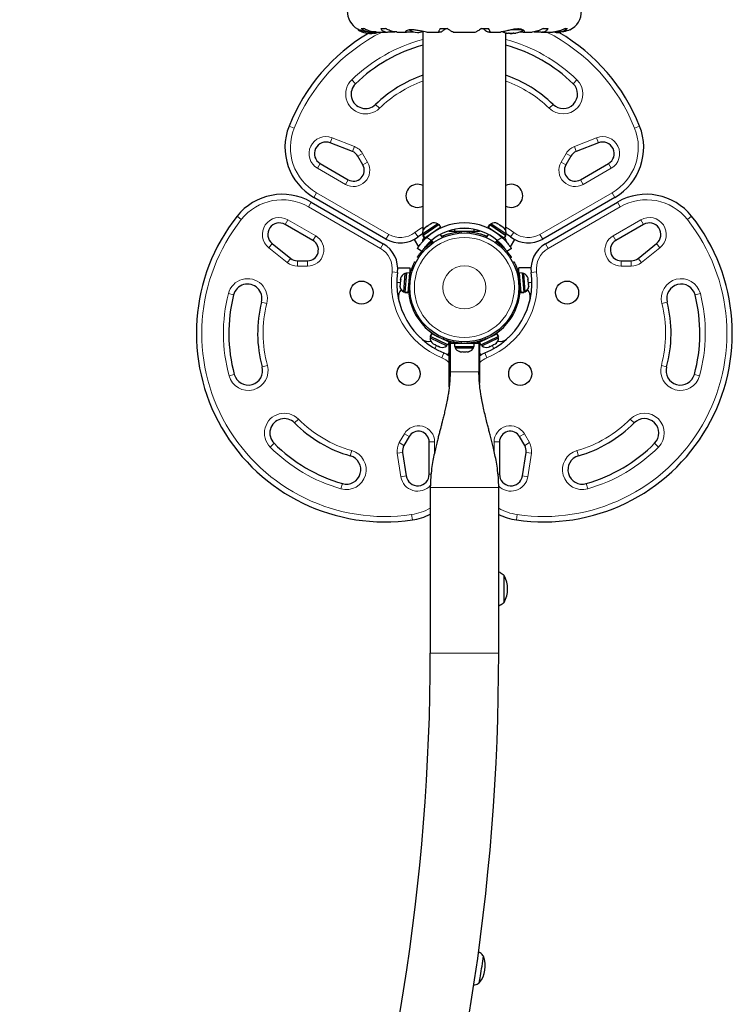
# Model space of a CAD drawing. Extents: x -81 to 598, y -61 to 609.
# Drawn here: x 471 to 496, y 172 to 206 of the extents above; entities that cross this region are included whole.
import ezdxf

# ---------------------------------------------------------------- set-up
doc = ezdxf.new("R2010")
doc.units = 0
doc.header["$LTSCALE"] = 0.125
doc.header["$MEASUREMENT"] = 0
doc.layers.add('CONTOUR', color=7, linetype='CONTINUOUS')

msp = doc.modelspace()

# ---------------------------------------------------------------- linework, layer by layer
at = {"layer": 'CONTOUR', "lineweight": 25}
for p, q in [((483.06737, 205.49674), (483.14876, 205.49674)), ((483.73893, 205.49674), (483.90295, 205.49674)), ((485.805, 205.49674), (486.0504, 205.49674)), ((487.23074, 205.49674), (487.47615, 205.49674)), ((489.3782, 205.49674), (489.54221, 205.49674)), ((490.13238, 205.49674), (490.21377, 205.49674)), ((482.95307, 205.4673), (482.95307, 205.45993)), ((483.29682, 205.33879), (483.29682, 205.32973)), ((483.3406, 205.3732), (483.41869, 205.3732)), ((483.35151, 205.33343), (483.35151, 205.32269)), ((483.42963, 205.32269), (483.35151, 205.32269)), ((483.42963, 205.32269), (483.42963, 205.33343)), ((483.45557, 205.37424), (483.55972, 205.37424)), ((483.48432, 205.32973), (483.48432, 205.33879)), ((483.58, 205.3732), (483.97067, 205.3732)), ((484.00026, 205.37424), (484.18058, 205.37424)), ((484.18058, 205.37424), (484.22465, 205.37985)), ((484.29575, 205.3732), (484.63603, 205.3732)), ((484.65027, 205.37424), (484.8191, 205.37424)), ((484.8191, 205.37424), (484.88386, 205.38056)), ((485.20307, 205.39136), (485.20307, 198.48186)), ((485.34061, 205.3732), (485.76331, 205.3732)), ((485.77113, 205.37424), (485.81672, 205.37424)), ((486.24998, 205.3732), (487.03114, 205.3732)), ((487.46442, 205.37424), (487.51001, 205.37424)), ((487.51778, 205.3732), (487.89368, 205.3732)), ((488.07807, 198.48186), (488.07807, 205.34393)), ((488.17182, 205.33879), (488.17182, 205.32973)), ((488.22651, 205.33343), (488.22651, 205.32269)), ((488.30463, 205.32269), (488.22651, 205.32269)), ((488.30463, 205.32269), (488.30463, 205.33343)), ((488.35932, 205.32973), (488.35932, 205.33879)), ((488.55115, 205.37424), (488.66901, 205.37424)), ((488.68699, 205.3732), (488.98512, 205.3732)), ((489.05663, 205.38053), (489.10056, 205.37424)), ((489.10056, 205.37424), (489.28089, 205.37424)), ((489.3105, 205.3732), (489.70101, 205.3732)), ((489.73192, 205.37424), (489.82557, 205.37424)), ((489.86248, 205.3732), (489.94683, 205.3732)), ((482.75751, 201.23096), (481.98705, 201.53076)), ((491.2941, 201.53076), (490.52363, 201.23096)), ((483.12158, 200.76535), (482.94628, 201.06898)), ((490.33486, 201.06898), (490.15956, 200.76535)), ((481.64199, 200.81158), (482.60932, 200.25309)), ((490.67182, 200.25309), (491.63915, 200.81158)), ((481.3263, 199.47835), (483.8296, 198.03306)), ((483.92333, 198.19541), (481.42003, 199.64069)), ((491.86112, 199.64069), (489.35781, 198.19541)), ((489.45154, 198.03306), (491.95485, 199.47835)), ((481.39059, 198.14219), (480.42326, 198.70068)), ((485.71853, 198.72126), (485.1933, 198.35996)), ((485.76322, 198.69507), (485.21134, 198.31544)), ((485.46142, 198.71505), (485.38176, 198.66025)), ((485.49727, 198.7292), (485.46142, 198.71505)), ((485.49209, 198.73615), (485.47922, 198.72729)), ((485.47922, 198.72729), (485.49727, 198.7292)), ((485.74511, 198.68262), (485.71853, 198.72126)), ((485.82322, 198.60784), (485.76322, 198.69507)), ((487.51792, 198.69507), (487.45792, 198.60784)), ((487.46403, 198.60364), (487.52403, 198.69087)), ((487.52749, 198.68849), (487.46749, 198.60126)), ((487.52403, 198.69087), (487.51792, 198.69507)), ((487.52403, 198.69087), (487.52749, 198.68849)), ((488.07937, 198.30886), (487.52749, 198.68849)), ((487.56261, 198.72126), (487.53603, 198.68262)), ((488.08784, 198.35996), (487.56261, 198.72126)), ((487.77161, 198.73764), (487.79431, 198.73253)), ((487.80745, 198.72349), (487.77161, 198.73764)), ((487.80745, 198.72349), (487.79431, 198.73253)), ((487.8795, 198.67392), (487.80745, 198.72349)), ((487.88774, 198.65776), (487.8795, 198.67392)), ((487.8795, 198.67392), (487.91056, 198.65256)), ((492.85788, 198.70068), (491.89055, 198.14219)), ((485.19067, 198.38184), (485.03499, 198.27031)), ((485.1933, 198.35996), (485.21988, 198.32132)), ((485.20307, 198.34575), (485.20307, 198.31174)), ((485.27878, 198.58941), (485.25274, 198.561)), ((485.25274, 198.561), (485.26563, 198.58037)), ((485.27878, 198.58941), (485.26563, 198.58037)), ((485.82322, 198.60784), (485.27135, 198.22821)), ((485.35083, 198.63897), (485.27878, 198.58941)), ((485.35083, 198.63897), (485.38176, 198.66025)), ((485.36887, 198.64088), (485.35083, 198.63897)), ((485.38176, 198.66025), (485.36887, 198.64088)), ((485.70214, 198.51351), (485.69698, 198.521)), ((485.88336, 198.25006), (485.80896, 198.35822)), ((486.11557, 198.45588), (486.11557, 198.48784)), ((486.29985, 198.45588), (486.11557, 198.45588)), ((486.29985, 198.53496), (486.29985, 198.45588)), ((486.9813, 198.45588), (486.29985, 198.45588)), ((486.39057, 198.44009), (486.39057, 198.43968)), ((486.45307, 198.45588), (486.45307, 198.44525)), ((486.79346, 198.56175), (486.48769, 198.56175)), ((486.82807, 198.44624), (486.82807, 198.45588)), ((486.89057, 198.43968), (486.89057, 198.43969)), ((486.9813, 198.45588), (486.9813, 198.53496)), ((487.16557, 198.45588), (486.9813, 198.45588)), ((487.16557, 198.48784), (487.16557, 198.45588)), ((487.47219, 198.35822), (487.39778, 198.25006)), ((487.46403, 198.60364), (487.45792, 198.60784)), ((487.46403, 198.60364), (487.46749, 198.60126)), ((488.01936, 198.22163), (487.46749, 198.60126)), ((487.58416, 198.521), (487.57901, 198.51351)), ((487.91044, 198.65264), (487.88774, 198.65776)), ((487.9901, 198.59785), (487.91044, 198.65264)), ((488.01614, 198.56943), (487.9901, 198.59785)), ((488.0079, 198.5856), (488.01614, 198.56943)), ((488.02077, 198.57675), (488.0079, 198.5856)), ((488.06126, 198.32132), (488.08784, 198.35996)), ((488.07807, 198.31174), (488.07807, 198.34575)), ((488.24616, 198.27031), (488.09048, 198.38184)), ((479.97296, 198.04226), (480.61783, 197.52492)), ((484.90118, 198.18299), (485.05019, 197.9249)), ((485.20789, 198.31307), (485.20178, 198.30886)), ((485.20178, 198.30886), (485.26178, 198.22163)), ((485.20595, 198.31174), (485.20307, 198.31174)), ((485.20789, 198.31307), (485.21134, 198.31544)), ((485.26789, 198.22584), (485.20789, 198.31307)), ((485.21134, 198.31544), (485.27135, 198.22821)), ((485.26789, 198.22584), (485.26178, 198.22163)), ((485.26789, 198.22584), (485.27135, 198.22821)), ((485.30712, 197.95275), (485.52813, 198.10479)), ((485.38802, 198.30847), (485.39318, 198.30098)), ((485.38802, 198.00841), (485.39318, 198.00091)), ((485.5, 198.14569), (485.5551, 198.06559)), ((485.93182, 198.27046), (485.91401, 198.31449)), ((487.36713, 198.31449), (487.34932, 198.27046)), ((487.72604, 198.06559), (487.78115, 198.14569)), ((487.97517, 197.95197), (487.75301, 198.10479)), ((487.88797, 198.30098), (487.89312, 198.30847)), ((487.88797, 198.00091), (487.89312, 198.00841)), ((488.01936, 198.22163), (488.07937, 198.30886)), ((488.07807, 198.31174), (488.07519, 198.31174)), ((488.37996, 198.18299), (488.23096, 197.92492)), ((492.66331, 197.52492), (493.30819, 198.04226)), ((485.168, 197.76397), (485.01022, 197.86528)), ((485.32978, 197.94517), (485.26207, 197.90549)), ((485.26207, 197.90549), (485.32807, 197.9436)), ((485.32978, 197.94517), (485.32925, 197.94468)), ((488.01907, 197.90549), (487.95243, 197.94419)), ((487.95263, 197.944), (487.95243, 197.94419)), ((488.01907, 197.90549), (487.95307, 197.9436)), ((488.27092, 197.86528), (488.11315, 197.76397)), ((480.85249, 197.44243), (481.20309, 197.44243)), ((484.91881, 197.40689), (484.96102, 197.3851)), ((485.05019, 197.53955), (485.01022, 197.56522)), ((488.27092, 197.56522), (488.23095, 197.53955)), ((488.32012, 197.3851), (488.36233, 197.40689)), ((492.07805, 197.44243), (492.42865, 197.44243)), ((484.32928, 197.19243), (484.75005, 197.19243)), ((484.58195, 197.001), (484.53167, 196.36548)), ((484.63043, 197.0192), (484.5776, 196.35145)), ((484.6287, 196.9973), (484.58195, 197.001)), ((484.73598, 197.01085), (484.63043, 197.0192)), ((484.73598, 197.01085), (484.68315, 196.3431)), ((484.75005, 197.01864), (484.74986, 196.94158)), ((484.75005, 197.19243), (484.75005, 197.01864)), ((484.75005, 197.01864), (484.75005, 196.94243)), ((488.5311, 197.01864), (488.5311, 197.19243)), ((488.95186, 197.19243), (488.5311, 197.19243)), ((488.5316, 196.94016), (488.5311, 197.01864)), ((488.5311, 197.01864), (488.5311, 196.94243)), ((488.65071, 197.0192), (488.54516, 197.01085)), ((488.54516, 197.01085), (488.59799, 196.3431)), ((488.65071, 197.0192), (488.70354, 196.35145)), ((488.6992, 197.001), (488.65244, 196.9973)), ((488.74947, 196.36548), (488.6992, 197.001)), ((484.41106, 196.62378), (484.40594, 196.55904)), ((484.42008, 196.628), (484.41106, 196.62378)), ((484.41356, 196.65539), (484.41114, 196.62469)), ((484.42216, 196.76397), (484.41381, 196.6585)), ((484.41381, 196.6585), (484.42008, 196.628)), ((484.43353, 196.798), (484.42216, 196.76397)), ((484.42286, 196.77288), (484.42223, 196.76487)), ((484.42286, 196.77288), (484.42388, 196.78578)), ((484.42388, 196.78578), (484.42451, 196.79378)), ((484.4293, 196.78535), (484.42388, 196.78578)), ((484.42774, 196.83451), (484.42451, 196.79378)), ((484.42451, 196.79378), (484.43353, 196.798)), ((484.73296, 196.85739), (484.72389, 196.85811)), ((484.74991, 196.94184), (484.74986, 196.94158)), ((488.5316, 196.94016), (488.53145, 196.94087)), ((488.5316, 196.94016), (488.53372, 196.92972)), ((488.55725, 196.85811), (488.54818, 196.85739)), ((488.84762, 196.798), (488.85663, 196.79378)), ((488.85899, 196.76397), (488.84762, 196.798)), ((488.85184, 196.78535), (488.85726, 196.78578)), ((488.85663, 196.79378), (488.85341, 196.83451)), ((488.85726, 196.78578), (488.85663, 196.79378)), ((488.85828, 196.77288), (488.85726, 196.78578)), ((488.85828, 196.77288), (488.85892, 196.76487)), ((488.86733, 196.6585), (488.85899, 196.76397)), ((488.86107, 196.628), (488.86733, 196.6585)), ((488.87008, 196.62378), (488.86107, 196.628)), ((488.86758, 196.65539), (488.87001, 196.62469)), ((488.8752, 196.55904), (488.87008, 196.62378)), ((484.40594, 196.55904), (484.40555, 196.55414)), ((484.41182, 196.52364), (484.40555, 196.55414)), ((484.40594, 196.55904), (484.41182, 196.52364)), ((484.53167, 196.36548), (484.57842, 196.36178)), ((484.57727, 196.34727), (484.57669, 196.33988)), ((484.57669, 196.33988), (484.68223, 196.33153)), ((484.57727, 196.34727), (484.5776, 196.35145)), ((484.68282, 196.33892), (484.57727, 196.34727)), ((484.5776, 196.35145), (484.68315, 196.3431)), ((484.68282, 196.33892), (484.68223, 196.33153)), ((484.68282, 196.33892), (484.68315, 196.3431)), ((484.69432, 196.48427), (484.70338, 196.48356)), ((488.57776, 196.48356), (488.58682, 196.48427)), ((488.59799, 196.3431), (488.70354, 196.35145)), ((488.59832, 196.33892), (488.59799, 196.3431)), ((488.70387, 196.34727), (488.59832, 196.33892)), ((488.59832, 196.33892), (488.59891, 196.33153)), ((488.59891, 196.33153), (488.70445, 196.33988)), ((488.70272, 196.36178), (488.74947, 196.36548)), ((488.70387, 196.34727), (488.70354, 196.35145)), ((488.70387, 196.34727), (488.70445, 196.33988)), ((488.86932, 196.52364), (488.8752, 196.55904)), ((488.87559, 196.55414), (488.86932, 196.52364)), ((488.8752, 196.55904), (488.87559, 196.55414)), ((484.38855, 195.99298), (484.35768, 196.1495)), ((488.92346, 196.1495), (488.89259, 195.99298)), ((484.85167, 195.77423), (484.85166, 195.77423)), ((488.42982, 195.77403), (488.42947, 195.77423)), ((485.10132, 195.34102), (485.10167, 195.34122)), ((488.17947, 195.34122), (488.17948, 195.34122)), ((485.49958, 194.91584), (485.45404, 194.82026)), ((485.50628, 194.91265), (485.49958, 194.91584)), ((487.77487, 194.91265), (487.78156, 194.91584)), ((487.8271, 194.82026), (487.78156, 194.91584)), ((485.17966, 194.72578), (485.05955, 194.83077)), ((485.47388, 194.8108), (485.45371, 194.76846)), ((485.45371, 194.76846), (486.02922, 194.49425)), ((485.46074, 194.81707), (485.45404, 194.82026)), ((485.46074, 194.81707), (485.50628, 194.91265)), ((485.46074, 194.81707), (485.46452, 194.81526)), ((485.51006, 194.91084), (485.46452, 194.81526)), ((486.06923, 194.52714), (485.46452, 194.81526)), ((485.50628, 194.91265), (485.51006, 194.91084)), ((486.11477, 194.62272), (485.51006, 194.91084)), ((485.53075, 194.58559), (485.55847, 194.5628)), ((485.55403, 194.56492), (485.53075, 194.58559)), ((485.64182, 194.85814), (485.63791, 194.84993)), ((485.91401, 194.72227), (485.93182, 194.7663)), ((485.97644, 194.68863), (485.98036, 194.69684)), ((486.06033, 194.66981), (486.12854, 194.63101)), ((486.06033, 194.66981), (486.06102, 194.66959)), ((486.12854, 194.63101), (486.06255, 194.66911)), ((486.06923, 194.52714), (486.11477, 194.62272)), ((486.11557, 193.78088), (486.11557, 194.58088)), ((486.11557, 194.58088), (486.14664, 194.58088)), ((486.12854, 194.63101), (486.20399, 194.58745)), ((486.14664, 194.58745), (486.14664, 193.58745)), ((486.14664, 194.58745), (486.45307, 194.58745)), ((486.29985, 194.58088), (486.29985, 194.475)), ((486.29985, 194.58088), (486.9813, 194.58088)), ((486.82807, 194.58088), (486.82807, 194.59151)), ((486.82807, 194.58745), (487.14664, 194.58745)), ((486.9813, 194.475), (486.9813, 194.58088)), ((487.07716, 194.58745), (487.1526, 194.63101)), ((487.14664, 194.58745), (487.14664, 193.58745)), ((487.14664, 194.58088), (487.16557, 194.58088)), ((487.1526, 194.63101), (487.21943, 194.66937)), ((487.1526, 194.63101), (487.2186, 194.66911)), ((487.16557, 194.58088), (487.16557, 193.78088)), ((487.16637, 194.62272), (487.77108, 194.91084)), ((487.16637, 194.62272), (487.21191, 194.52714)), ((487.21191, 194.52714), (487.81662, 194.81526)), ((487.21917, 194.66929), (487.21943, 194.66937)), ((487.25193, 194.49425), (487.82744, 194.76846)), ((487.30079, 194.69684), (487.3047, 194.68863)), ((487.34932, 194.7663), (487.36713, 194.72227)), ((487.64323, 194.84993), (487.63932, 194.85814)), ((487.72267, 194.5628), (487.75039, 194.58559)), ((487.75039, 194.58559), (487.72711, 194.56492)), ((487.77487, 194.91265), (487.77108, 194.91084)), ((487.81662, 194.81526), (487.77108, 194.91084)), ((487.77487, 194.91265), (487.82041, 194.81707)), ((487.82744, 194.76846), (487.80726, 194.8108)), ((487.82041, 194.81707), (487.81662, 194.81526)), ((487.82041, 194.81707), (487.8271, 194.82026)), ((488.22159, 194.83077), (488.10148, 194.72578)), ((485.55847, 194.5628), (485.55403, 194.56492)), ((485.55847, 194.5628), (485.6171, 194.53487)), ((485.6171, 194.53487), (485.62526, 194.54057)), ((485.64572, 194.52123), (485.61792, 194.53448)), ((485.62526, 194.54057), (485.64853, 194.51989)), ((485.64853, 194.51989), (485.74405, 194.47438)), ((485.74405, 194.47438), (485.77921, 194.46721)), ((485.75212, 194.47054), (485.74487, 194.47399)), ((485.75212, 194.47054), (485.7638, 194.46497)), ((485.76614, 194.46988), (485.7638, 194.46497)), ((485.7638, 194.46497), (485.77105, 194.46152)), ((485.77921, 194.46721), (485.77105, 194.46152)), ((485.77105, 194.46152), (485.80793, 194.44394)), ((486.02922, 194.49425), (486.04939, 194.53659)), ((486.06867, 194.17972), (486.11557, 194.26096)), ((486.29985, 194.475), (486.9813, 194.475)), ((486.32182, 194.475), (486.32182, 194.4281)), ((486.32182, 194.4281), (486.95932, 194.4281)), ((486.46857, 194.29616), (486.50121, 194.2875)), ((486.50121, 194.2875), (486.46857, 194.29616)), ((486.50121, 194.2875), (486.55457, 194.2875)), ((486.55457, 194.29616), (486.58721, 194.2875)), ((486.55457, 194.2875), (486.55457, 194.29616)), ((486.58721, 194.2875), (486.69393, 194.2875)), ((486.69393, 194.2875), (486.72657, 194.29616)), ((486.72657, 194.29616), (486.72657, 194.2875)), ((486.72657, 194.2875), (486.77993, 194.2875)), ((486.81257, 194.29616), (486.77993, 194.2875)), ((486.77993, 194.2875), (486.81257, 194.29616)), ((486.95932, 194.4281), (486.95932, 194.475)), ((487.21247, 194.17972), (487.16557, 194.26096)), ((487.23175, 194.53659), (487.25193, 194.49425)), ((487.47321, 194.44394), (487.51009, 194.46152)), ((487.50194, 194.46721), (487.53709, 194.47438)), ((487.51009, 194.46152), (487.50194, 194.46721)), ((487.51734, 194.46497), (487.51009, 194.46152)), ((487.515, 194.46988), (487.51734, 194.46497)), ((487.52902, 194.47054), (487.51734, 194.46497)), ((487.52902, 194.47054), (487.53627, 194.47399)), ((487.53709, 194.47438), (487.63261, 194.51989)), ((487.63261, 194.51989), (487.65589, 194.54057)), ((487.63542, 194.52123), (487.66322, 194.53448)), ((487.65589, 194.54057), (487.66404, 194.53487)), ((487.66404, 194.53487), (487.72267, 194.5628)), ((487.72267, 194.5628), (487.72711, 194.56492)), ((486.11557, 193.06962), (486.11557, 193.78088)), ((487.16557, 193.78088), (487.16557, 193.19625)), ((484.72208, 191.34736), (484.54678, 191.04373)), ((485.42184, 190.04288), (485.42184, 191.15986)), ((487.8593, 191.15986), (487.8593, 190.04288)), ((488.73436, 191.04373), (488.55906, 191.34736)), ((484.50089, 190.79926), (484.62648, 189.98212)), ((488.65466, 189.98212), (488.78025, 190.79926)), ((485.45914, 189.58745), (485.45914, 183.83576)), ((487.83414, 183.83576), (487.83414, 189.58745))]:
    msp.add_line(p, q, dxfattribs=at)
at = {"layer": 'CONTOUR', "lineweight": 18}
for p, q in [((482.9934, 205.44674), (482.96032, 205.44674)), ((488.67068, 205.44674), (488.25773, 205.44674)), ((488.63706, 205.45993), (488.32218, 205.45993)), ((482.73461, 203.71478), (482.86531, 203.58034)), ((490.54653, 203.71478), (490.41584, 203.58034)), ((483.56235, 202.86331), (483.69305, 202.72887)), ((489.5881, 202.72887), (489.71879, 202.86331)), ((480.73547, 202.04165), (480.56121, 202.11085)), ((492.54567, 202.04165), (492.71993, 202.11085)), ((481.98705, 201.53076), (482.05504, 201.7055)), ((482.05504, 201.7055), (482.8255, 201.40569)), ((482.8255, 201.40569), (482.75751, 201.23096)), ((490.45564, 201.40569), (491.2261, 201.7055)), ((490.52363, 201.23096), (490.45564, 201.40569)), ((491.2261, 201.7055), (491.2941, 201.53076)), ((483.10866, 201.16273), (482.94628, 201.06898)), ((483.10866, 201.16273), (483.28396, 200.8591)), ((489.99718, 200.8591), (490.17248, 201.16273)), ((490.33486, 201.06898), (490.17248, 201.16273)), ((481.64199, 200.81158), (481.54824, 200.6492)), ((483.28396, 200.8591), (483.12158, 200.76535)), ((490.15956, 200.76535), (489.99718, 200.8591)), ((491.7329, 200.6492), (491.63915, 200.81158)), ((482.51557, 200.09071), (481.54824, 200.6492)), ((491.7329, 200.6492), (490.76557, 200.09071)), ((482.60932, 200.25309), (482.51557, 200.09071)), ((490.76557, 200.09071), (490.67182, 200.25309)), ((481.42003, 199.64069), (481.51378, 199.80307)), ((481.51378, 199.80307), (484.01708, 198.35779)), ((489.26406, 198.35779), (491.76737, 199.80307)), ((491.76737, 199.80307), (491.86112, 199.64069)), ((481.23255, 199.31597), (481.3263, 199.47835)), ((491.95485, 199.47835), (492.0486, 199.31597)), ((483.73585, 197.87068), (481.23255, 199.31597)), ((492.0486, 199.31597), (489.54529, 197.87068)), ((478.90473, 198.87071), (478.75767, 198.98702)), ((480.51701, 198.86306), (480.42326, 198.70068)), ((480.51701, 198.86306), (481.48434, 198.30457)), ((491.7968, 198.30457), (492.76413, 198.86306)), ((492.85788, 198.70068), (492.76413, 198.86306)), ((494.37642, 198.87071), (494.52347, 198.98702)), ((483.92333, 198.19541), (484.01708, 198.35779)), ((485.03499, 198.27031), (484.9203, 198.41864)), ((486.53224, 198.45285), (486.55109, 198.40626)), ((486.73006, 198.40626), (486.7489, 198.45285)), ((488.24616, 198.27031), (488.36084, 198.41864)), ((489.26406, 198.35779), (489.35781, 198.19541)), ((479.85563, 197.896), (479.97296, 198.04226)), ((481.48434, 198.30457), (481.39059, 198.14219)), ((483.73585, 197.87068), (483.8296, 198.03306)), ((485.3356, 198.25056), (485.49953, 198.1453)), ((487.78161, 198.1453), (487.94555, 198.25056)), ((489.45154, 198.03306), (489.54529, 197.87068)), ((491.89055, 198.14219), (491.7968, 198.30457)), ((493.30819, 198.04226), (493.42551, 197.896)), ((480.5005, 197.37867), (479.85563, 197.896)), ((485.3356, 197.95049), (485.377, 197.9239)), ((487.90414, 197.9239), (487.94555, 197.95049)), ((493.42551, 197.896), (492.78064, 197.37867)), ((480.61783, 197.52492), (480.5005, 197.37867)), ((480.85249, 197.44243), (480.85249, 197.25493)), ((481.20309, 197.44243), (481.20309, 197.25493)), ((492.07805, 197.25493), (492.07805, 197.44243)), ((492.42865, 197.25493), (492.42865, 197.44243)), ((492.78064, 197.37867), (492.66331, 197.52492)), ((481.20309, 197.25493), (480.85249, 197.25493)), ((484.32056, 197.03289), (484.13476, 197.05805)), ((488.96058, 197.03289), (489.14638, 197.05805)), ((492.42865, 197.25493), (492.07805, 197.25493)), ((484.29687, 196.69243), (484.4165, 196.69243)), ((484.79157, 196.9099), (484.74784, 196.93246)), ((488.5333, 196.93246), (488.48957, 196.9099)), ((488.98428, 196.69243), (488.86465, 196.69243)), ((478.45532, 196.30284), (478.6371, 196.25688)), ((494.82582, 196.30284), (494.64404, 196.25688)), ((479.78837, 195.96577), (479.60659, 196.01173)), ((493.67455, 196.01173), (493.49277, 195.96577)), ((486.55109, 194.6305), (486.53224, 194.58391)), ((486.7489, 194.58391), (486.73006, 194.6305)), ((485.61945, 194.40165), (485.67926, 194.50525)), ((485.92615, 194.25194), (485.85503, 194.07845)), ((487.35499, 194.25194), (487.42611, 194.07845)), ((487.66169, 194.40165), (487.60188, 194.50525)), ((479.62775, 193.7661), (479.80863, 193.81548)), ((486.11557, 193.78088), (486.14664, 193.78088)), ((486.14664, 193.58745), (487.14664, 193.58745)), ((487.14664, 193.78088), (487.16557, 193.78088)), ((493.6534, 193.7661), (493.47251, 193.81548)), ((478.66305, 193.50273), (478.48217, 193.45335)), ((494.79897, 193.45335), (494.61809, 193.50273)), ((480.75061, 191.82124), (480.88382, 191.95319)), ((492.53053, 191.82124), (492.39732, 191.95319)), ((484.3844, 191.13748), (484.5597, 191.44111)), ((484.5597, 191.44111), (484.72208, 191.34736)), ((485.42184, 191.15986), (485.60934, 191.15986)), ((485.60934, 191.15986), (485.60934, 190.79795)), ((487.6718, 190.85202), (487.6718, 191.15986)), ((487.6718, 191.15986), (487.8593, 191.15986)), ((488.55906, 191.34736), (488.72144, 191.44111)), ((488.72144, 191.44111), (488.89674, 191.13748)), ((479.90698, 190.98551), (480.04018, 191.11747)), ((482.68481, 190.6801), (482.7359, 190.8605)), ((484.3844, 191.13748), (484.54678, 191.04373)), ((488.73436, 191.04373), (488.89674, 191.13748)), ((490.54525, 190.8605), (490.59633, 190.6801)), ((493.24096, 191.11747), (493.37416, 190.98551)), ((484.31557, 190.77078), (484.50089, 190.79926)), ((484.44116, 189.95363), (484.31557, 190.77078)), ((488.78025, 190.79926), (488.96558, 190.77078)), ((488.96558, 190.77078), (488.83998, 189.95363)), ((484.62648, 189.98212), (484.44116, 189.95363)), ((485.42184, 190.04288), (485.48471, 190.04288)), ((487.80812, 190.04288), (487.8593, 190.04288)), ((488.83998, 189.95363), (488.65466, 189.98212)), ((482.36129, 189.53752), (482.41237, 189.71792)), ((490.91986, 189.53752), (490.86877, 189.71792)), ((484.80982, 188.64278), (484.83703, 188.45726)), ((488.47132, 188.64278), (488.44411, 188.45726)), ((485.45914, 183.83576), (487.83414, 183.83576))]:
    msp.add_line(p, q, dxfattribs=at)
at = {"layer": 'CONTOUR', "lineweight": 25, "flags": 128}
for points in [[(489.89057, 205.35174), (489.94548, 205.359), (489.98908, 205.36796)], [(485.52818, 198.10472), (485.46487, 198.05839), (485.3356, 197.95049)], [(485.91401, 198.31449), (485.90176, 198.30949), (485.85595, 198.2899)], [(487.42519, 198.2899), (487.37938, 198.30949), (487.36713, 198.31449)], [(487.94555, 197.95049), (487.81627, 198.05839), (487.75296, 198.10472)], [(485.92615, 194.25194), (486.03259, 194.20076), (486.11557, 194.14919)], [(487.16557, 194.14919), (487.24855, 194.20076), (487.35499, 194.25194)]]:
    msp.add_lwpolyline(points, dxfattribs=at)
at = {"layer": 'CONTOUR', "lineweight": 18, "flags": 128}
for points in [[(484.9203, 198.41864), (485.08747, 198.53838), (485.20307, 198.61098)], [(488.07807, 198.61098), (488.19368, 198.53838), (488.36084, 198.41864)]]:
    msp.add_lwpolyline(points, dxfattribs=at)
at = {"layer": 'CONTOUR', "lineweight": 25}
for centre, radius in [((486.64057, 196.51838), 1.89), ((483.07825, 196.33806), 0.4), ((490.20289, 196.33806), 0.4), ((484.70325, 193.52348), 0.4), ((488.57789, 193.52348), 0.4)]:
    msp.add_circle(centre, radius, dxfattribs=at)
at = {"layer": 'CONTOUR', "lineweight": 18}
for radius in [1.73415, 0.74728]:
    msp.add_circle((486.64057, 196.51838), radius, dxfattribs=at)
at = {"layer": 'CONTOUR', "lineweight": 25}
for centre, radius, start, end in [((483.30913, 206.10446), 0.73125, 180, 238.860377), ((489.97201, 206.10446), 0.73125, 296.669237, 0), ((486.64057, 199.69683), 6.54111, 120.423623, 158.342745), ((482.9687, 205.45993), 0.01563, 180, 237.599612), ((483.39057, 206.12469), 0.80295, 237.599612, 257.637684), ((483.34413, 205.93006), 0.60286, 258.749193, 264.754054), ((483.43788, 205.93006), 0.60286, 258.749193, 264.754054), ((483.39057, 206.12469), 0.80295, 267.211537, 272.788463), ((483.34326, 205.93006), 0.60286, 275.245946, 281.250807), ((483.43701, 205.93006), 0.60286, 275.245946, 281.250807), ((483.39057, 206.12469), 0.80295, 282.362704, 290.684227), ((485.0798, 206.04878), 0.7, 239.621209, 264.735668), ((484.95135, 206.04878), 0.7, 275.264332, 290.122924), ((488.26557, 206.12469), 0.80295, 248.688951, 257.638755), ((488.21913, 205.93006), 0.60286, 258.749193, 264.754054), ((488.31288, 205.93006), 0.60286, 258.749193, 264.754054), ((488.26557, 206.12469), 0.80295, 267.211537, 270), ((488.26557, 206.12469), 0.80295, 270, 272.788463), ((488.21826, 205.93006), 0.60286, 275.245946, 281.250807), ((488.31201, 205.93006), 0.60286, 275.245946, 281.250807), ((488.26557, 206.12469), 0.80295, 282.362565, 301.069797), ((489.9548, 206.04878), 0.7, 254.198904, 264.735668), ((486.64057, 199.69683), 6.54111, 21.657255, 59.890547), ((486.64057, 199.69683), 5.41611, 105.39143, 134.190308), ((486.64057, 199.69683), 5.41611, 45.809692, 74.60857), ((486.64057, 199.69683), 4.41611, 108.996644, 134.190308), ((486.64057, 199.69683), 4.41611, 45.809692, 71.003356), ((483.21383, 203.22182), 0.5, 134.190308, 314.190308), ((490.06732, 203.22182), 0.5, 225.809692, 45.809692), ((482.42003, 201.37274), 2, 158.342745, 240), ((490.86112, 201.37274), 2, 300, 21.657255), ((481.84199, 201.15799), 0.4, 68.737675, 240), ((491.43915, 201.15799), 0.4, 300, 111.262325), ((482.62152, 200.88148), 0.375, 30, 68.737675), ((490.65962, 200.88148), 0.375, 111.262325, 150), ((482.79682, 200.57785), 0.375, 240, 30), ((490.48432, 200.57785), 0.375, 150, 300), ((485.01557, 199.6936), 0.4, 62.046813, 297.953187), ((488.26557, 199.6936), 0.4, 242.046813, 117.953187), ((480.3263, 197.7463), 2, 60, 141.657255), ((492.95485, 197.7463), 2, 38.342745, 120), ((483.88795, 194.92915), 6.54111, 141.657255, 278.342745), ((480.22326, 198.35427), 0.4, 60, 231.262325), ((486.64057, 196.81845), 1.9375, 47.659469, 132.340531), ((485.59041, 198.50205), 0.2539, 59.694257, 112.782523), ((487.69073, 198.50205), 0.2539, 67.217477, 120.305743), ((489.39319, 194.92915), 6.54111, 261.657255, 38.342745), ((493.05788, 198.35427), 0.4, 308.737675, 120), ((485.44383, 198.40122), 0.2539, 136.264674, 189.352941), ((486.64057, 196.81845), 1.75, 49.30577, 130.69423), ((486.64057, 196.51838), 1.9375, 86.794751, 93.205249), ((487.83732, 198.40122), 0.2539, 350.647059, 43.735326), ((481.20309, 197.81743), 0.375, 270, 60), ((483.3296, 197.16704), 1, 352.29097, 60), ((484.42333, 199.06143), 1, 240, 307.70903), ((485.44383, 198.10115), 0.2539, 143.295368, 178.449987), ((487.83732, 198.10115), 0.2539, 1.585943, 36.704632), ((488.85781, 199.06143), 1, 232.29097, 300), ((489.95154, 197.16704), 1, 120, 187.70903), ((492.07805, 197.81743), 0.375, 120, 270), ((480.85249, 197.81743), 0.375, 231.262325, 270), ((492.42865, 197.81743), 0.375, 270, 308.737675), ((486.92184, 196.68077), 2.625, 172.29097, 247.70903), ((484.67148, 196.7634), 0.2539, 110.647059, 163.735326), ((486.3593, 196.68077), 2.625, 292.29097, 7.70903), ((488.60967, 196.7634), 0.2539, 16.595127, 69.352941), ((479.12185, 196.1343), 0.5, 345.809692, 165.809692), ((486.64057, 196.51838), 1.9375, 167.659469, 252.340531), ((486.64057, 196.51838), 1.9375, 287.659469, 12.340531), ((494.1593, 196.1343), 0.5, 14.190308, 194.190308), ((484.69786, 196.20446), 0.34459, 136.40495, 189.178878), ((484.65744, 196.58604), 0.2539, 187.547929, 240.305743), ((488.6237, 196.58604), 0.2539, 299.694257, 352.782523), ((488.58328, 196.20446), 0.34459, 350.821122, 43.595046), ((483.88795, 194.92915), 5.41611, 165.809692, 195.269897), ((483.88795, 194.92915), 4.41611, 165.809692, 195.269897), ((489.39319, 194.92915), 4.41611, 344.730103, 14.190308), ((489.39319, 194.92915), 5.41611, 344.730103, 14.190308), ((485.39736, 194.9929), 0.34459, 230.821122, 283.595044), ((485.7076, 194.76711), 0.2539, 179.694257, 232.782523), ((486.64057, 196.51838), 1.9375, 266.794751, 273.205249), ((487.57354, 194.76711), 0.2539, 307.547929, 0.305743), ((487.88378, 194.9929), 0.34459, 256.404955, 309.178878), ((485.86822, 194.69058), 0.2539, 256.595127, 309.352941), ((486.55161, 194.53609), 0.2539, 205.170658, 251.773154), ((486.72953, 194.53609), 0.2539, 288.512587, 334.829342), ((487.41292, 194.69058), 0.2539, 230.647059, 283.735326), ((479.1454, 193.63442), 0.5, 195.269897, 15.269897), ((494.13574, 193.63442), 0.5, 164.730103, 344.730103), ((480.3954, 191.46935), 0.5, 44.730103, 224.730103), ((492.88574, 191.46935), 0.5, 315.269897, 135.269897), ((483.88795, 194.92915), 4.41611, 224.730103, 254.190308), ((485.04684, 191.15986), 0.375, 0, 150), ((488.2343, 191.15986), 0.375, 30, 180), ((489.39319, 194.92915), 4.41611, 285.809692, 315.269897), ((483.88795, 194.92915), 5.41611, 224.730103, 254.190308), ((484.87154, 190.85623), 0.375, 150, 188.737675), ((488.4096, 190.85623), 0.375, 351.262325, 30), ((489.39319, 194.92915), 5.41611, 285.809692, 315.269897), ((482.54859, 190.19901), 0.5, 254.190308, 74.190308), ((490.73255, 190.19901), 0.5, 105.809692, 285.809692), ((485.02184, 190.04288), 0.4, 188.737675, 0), ((488.2593, 190.04288), 0.4, 180, 351.262325), ((484.54684, 190.4361), 2, 278.342745, 297.138925), ((488.7343, 190.4361), 2, 243.251051, 261.657255), ((487.20015, 186.06508), 0.94141, 330.137288, 29.862712), ((358.74079, 186.05859), 129.27663, 359.8807784, 0.2106309), ((358.59808, 186.0586), 129.41935, 359.8809026, 0.2103913), ((468.50362, 185.7529), 19.51356, 359.540267, 0.107706), ((468.4073, 185.75308), 19.60988, 359.54201, 0.10666), ((410.87839, 183.83576), 74.58075, 324.004299, 0), ((410.87839, 183.83576), 76.95575, 324.004299, 0), ((486.42706, 173.0003), 0.94141, 321.137274, 20.862704), ((365.38282, 192.18015), 123.37164, 350.8901851, 351.213874), ((365.15073, 192.21691), 123.60663, 350.8903963, 351.2134695), ((467.31315, 175.72844), 20.12252, 350.506761, 351.191614), ((467.24664, 175.73909), 20.18987, 350.508081, 351.190649)]:
    msp.add_arc(centre, radius, start, end, dxfattribs=at)
at = {"layer": 'CONTOUR', "lineweight": 18}
for centre, radius, start, end in [((486.64057, 199.69683), 6.35361, 116.695203, 158.342745), ((486.64057, 199.69683), 6.35361, 21.657255, 63.304797), ((486.64057, 199.69683), 5.60361, 104.864328, 134.190308), ((486.64057, 199.69683), 5.60361, 45.809692, 75.135672), ((483.21383, 203.22182), 0.6875, 134.190308, 314.190308), ((486.64057, 199.69683), 4.22861, 109.8736, 134.190308), ((486.64057, 199.69683), 4.22861, 45.809692, 70.1264), ((490.06732, 203.22182), 0.6875, 225.809692, 45.809692), ((482.42003, 201.37274), 1.8125, 158.342745, 240), ((481.84199, 201.15799), 0.5875, 68.737675, 240), ((491.43915, 201.15799), 0.5875, 300, 111.262325), ((490.86112, 201.37274), 1.8125, 300, 21.657255), ((482.62152, 200.88148), 0.5625, 30, 68.737675), ((490.65962, 200.88148), 0.5625, 111.262325, 150), ((482.79682, 200.57785), 0.5625, 240, 30), ((490.48432, 200.57785), 0.5625, 150, 300), ((480.3263, 197.7463), 1.8125, 60, 141.657255), ((492.95485, 197.7463), 1.8125, 38.342745, 120), ((483.88795, 194.92915), 6.35361, 141.657255, 278.342745), ((480.22326, 198.35427), 0.5875, 60, 231.262325), ((489.39319, 194.92915), 6.35361, 261.657255, 38.342745), ((493.05788, 198.35427), 0.5875, 308.737675, 120), ((484.42333, 199.06143), 0.8125, 240, 307.70903), ((488.85781, 199.06143), 0.8125, 232.29097, 300), ((481.20309, 197.81743), 0.5625, 270, 60), ((492.07805, 197.81743), 0.5625, 120, 270), ((483.3296, 197.16704), 0.8125, 352.29097, 60), ((489.95154, 197.16704), 0.8125, 120, 187.70903), ((480.85249, 197.81743), 0.5625, 231.262325, 270), ((492.42865, 197.81743), 0.5625, 270, 308.737675), ((486.92184, 196.68077), 2.8125, 172.29097, 247.70903), ((486.3593, 196.68077), 2.8125, 292.29097, 7.70903), ((479.12185, 196.1343), 0.6875, 345.809692, 165.809692), ((494.1593, 196.1343), 0.6875, 14.190308, 194.190308), ((483.88795, 194.92915), 5.60361, 165.809692, 195.269897), ((489.39319, 194.92915), 5.60361, 344.730103, 14.190308), ((483.88795, 194.92915), 4.22861, 165.809692, 195.269897), ((489.39319, 194.92915), 4.22861, 344.730103, 14.190308), ((485.54684, 193.32667), 0.8125, 45.574808, 67.70903), ((487.7343, 193.32667), 0.8125, 112.29097, 134.425192), ((479.1454, 193.63442), 0.6875, 195.269897, 15.269897), ((494.13574, 193.63442), 0.6875, 164.730103, 344.730103), ((480.3954, 191.46935), 0.6875, 44.730103, 224.730103), ((483.88795, 194.92915), 4.22861, 224.730103, 254.190308), ((489.39319, 194.92915), 4.22861, 285.809692, 315.269897), ((492.88574, 191.46935), 0.6875, 315.269897, 135.269897), ((485.04684, 191.15986), 0.5625, 0, 150), ((488.2343, 191.15986), 0.5625, 30, 180), ((483.88795, 194.92915), 5.60361, 224.730103, 254.190308), ((482.54859, 190.19901), 0.6875, 254.190308, 74.190308), ((484.87154, 190.85623), 0.5625, 150, 188.737675), ((488.4096, 190.85623), 0.5625, 351.262325, 30), ((490.73255, 190.19901), 0.6875, 105.809692, 285.809692), ((489.39319, 194.92915), 5.60361, 285.809692, 315.269897), ((485.02184, 190.04288), 0.5875, 188.737675, 319.201387), ((488.2593, 190.04288), 0.5875, 222.631175, 351.262325), ((484.54684, 190.4361), 1.8125, 278.342745, 300.221052), ((488.7343, 190.4361), 1.8125, 240.221897, 261.657255)]:
    msp.add_arc(centre, radius, start, end, dxfattribs=at)
at = {"layer": 'CONTOUR', "lineweight": 25}
for points, knots in [([(483.06737, 205.49674), (483.08755, 205.48046), (483.12839, 205.44753), (483.2047, 205.40988), (483.29261, 205.38341), (483.37791, 205.37215), (483.43427, 205.37366), (483.45557, 205.37424)], [0, 0, 0, 0, 0.21304645, 0.43108073, 0.64443776, 0.8655841, 1, 1, 1, 1]), ([(483.58329, 205.37441), (483.56766, 205.37419), (483.52456, 205.37359), (483.45087, 205.38381), (483.36482, 205.40379), (483.26128, 205.4386), (483.19182, 205.47449), (483.14876, 205.49674)], [0, 0, 0, 0, 0.10753475, 0.29632112, 0.4870693, 0.68208832, 1, 1, 1, 1]), ([(483.73893, 205.49674), (483.74859, 205.48046), (483.76814, 205.44753), (483.81413, 205.40988), (483.87382, 205.38341), (483.93744, 205.37215), (483.98303, 205.37366), (484.00026, 205.37424)], [0, 0, 0, 0, 0.21304645, 0.43108073, 0.64443776, 0.8655841, 1, 1, 1, 1]), ([(484.29803, 205.37441), (484.2857, 205.37419), (484.25162, 205.3736), (484.18883, 205.38382), (484.11223, 205.40379), (484.01579, 205.4386), (483.94612, 205.47449), (483.90295, 205.49674)], [0, 0, 0, 0, 0.10695681, 0.29586543, 0.48673714, 0.68188245, 1, 1, 1, 1]), ([(485.805, 205.49674), (485.79416, 205.48046), (485.77224, 205.44753), (485.75315, 205.40988), (485.74665, 205.38341), (485.75355, 205.37215), (485.76631, 205.37366), (485.77113, 205.37424)], [0, 0, 0, 0, 0.21304645, 0.43108073, 0.64443776, 0.8655841, 1, 1, 1, 1]), ([(485.81672, 205.37424), (485.82513, 205.37643), (485.84232, 205.38092), (485.88977, 205.41325), (485.94111, 205.45301), (485.97546, 205.48201), (485.99291, 205.49674)], [0, 0, 0, 0, 0.2765173, 0.56581776, 0.77953685, 1, 1, 1, 1]), ([(486.25055, 205.3744), (486.24748, 205.37416), (486.23923, 205.37353), (486.21481, 205.3838), (486.17913, 205.40379), (486.12636, 205.4386), (486.07947, 205.47449), (486.0504, 205.49674)], [0, 0, 0, 0, 0.11161196, 0.29953587, 0.48941262, 0.6835407, 1, 1, 1, 1]), ([(487.23074, 205.49674), (487.20963, 205.48047), (487.16691, 205.44755), (487.112, 205.40981), (487.06684, 205.38365), (487.04063, 205.37292), (487.03249, 205.37378), (487.0307, 205.37397)], [0, 0, 0, 0, 0.22960627, 0.46458808, 0.69452907, 0.93286482, 1, 1, 1, 1]), ([(487.28823, 205.49674), (487.31895, 205.47112), (487.37467, 205.42465), (487.43693, 205.38175), (487.4556, 205.37665), (487.46442, 205.37424)], [0, 0, 0, 0, 0.39329433, 0.71353508, 1, 1, 1, 1]), ([(487.51001, 205.37424), (487.51596, 205.37369), (487.52803, 205.37259), (487.53361, 205.38365), (487.52985, 205.40383), (487.51434, 205.43858), (487.49076, 205.47448), (487.47615, 205.49674)], [0, 0, 0, 0, 0.17076897, 0.34617918, 0.5234122, 0.70461345, 1, 1, 1, 1]), ([(489.3782, 205.49674), (489.34718, 205.48047), (489.28443, 205.44755), (489.18899, 205.40982), (489.09476, 205.38363), (489.02506, 205.37287), (488.98947, 205.37378), (488.98116, 205.37399)], [0, 0, 0, 0, 0.228341171, 0.462028257, 0.690702303, 0.92772486, 1, 1, 1, 1]), ([(489.28089, 205.37424), (489.30268, 205.37369), (489.34687, 205.37259), (489.40461, 205.38365), (489.45486, 205.40383), (489.50566, 205.43858), (489.52823, 205.47448), (489.54221, 205.49674)], [0, 0, 0, 0, 0.170768968, 0.346179177, 0.5234122, 0.704613451, 1, 1, 1, 1]), ([(490.13238, 205.49674), (490.1016, 205.48047), (490.03933, 205.44755), (489.93848, 205.40982), (489.83342, 205.38363), (489.75151, 205.37287), (489.70653, 205.37378), (489.69607, 205.37399)], [0, 0, 0, 0, 0.22843654, 0.46222124, 0.69099079, 0.92811235, 1, 1, 1, 1]), ([(489.82557, 205.37424), (489.85261, 205.37369), (489.90743, 205.37259), (489.98525, 205.38365), (490.05822, 205.40383), (490.13912, 205.43858), (490.18521, 205.47448), (490.21377, 205.49674)], [0, 0, 0, 0, 0.170768968, 0.346179177, 0.5234122, 0.704613451, 1, 1, 1, 1]), ([(483.34234, 205.37378), (483.3346, 205.37363), (483.28297, 205.37263), (483.1879, 205.38536), (483.07065, 205.416), (482.99406, 205.44752), (482.95234, 205.46747), (482.93351, 205.47725), (482.93179, 205.47817), (482.93102, 205.47858)], [0, 0, 0, 0, 0.03411595, 0.2276478, 0.4334989, 0.66270909, 0.78036111, 0.90209861, 1, 1, 1, 1]), ([(483.21948, 205.34019), (483.21914, 205.34026), (483.21836, 205.34041), (483.21914, 205.34026), (483.22144, 205.3398), (483.22426, 205.33924), (483.22611, 205.33887), (483.22651, 205.33879)], [0, 0, 0, 0, 0.18475556, 0.43327809, 0.68136311, 0.93202376, 1, 1, 1, 1]), ([(483.28901, 205.32973), (483.29043, 205.32962), (483.29327, 205.32939), (483.29597, 205.32938), (483.29679, 205.32956), (483.29682, 205.32971), (483.29682, 205.32973)], [0, 0, 0, 0, 0.31880728, 0.63766921, 0.95552838, 1, 1, 1, 1]), ([(483.29682, 205.33879), (483.29699, 205.33908), (483.29733, 205.33965), (483.30003, 205.34019), (483.30398, 205.3404), (483.30887, 205.34027), (483.3141, 205.3398), (483.31794, 205.33924), (483.31985, 205.33887), (483.32026, 205.33879)], [0, 0, 0, 0, 0.16177675, 0.32364591, 0.48328487, 0.64080248, 0.79804278, 0.95691556, 1, 1, 1, 1]), ([(483.38276, 205.32973), (483.38435, 205.32962), (483.38753, 205.32939), (483.39286, 205.32938), (483.39646, 205.32956), (483.39817, 205.32971), (483.39838, 205.32973)], [0, 0, 0, 0, 0.31880728, 0.63766921, 0.95552838, 1, 1, 1, 1]), ([(483.46088, 205.33879), (483.46249, 205.33908), (483.46569, 205.33965), (483.4711, 205.34019), (483.47615, 205.3404), (483.48034, 205.34027), (483.48322, 205.3398), (483.48425, 205.33924), (483.48431, 205.33887), (483.48432, 205.33879)], [0, 0, 0, 0, 0.16177675, 0.32364591, 0.48328487, 0.64080248, 0.79804278, 0.95691556, 1, 1, 1, 1]), ([(483.48432, 205.32973), (483.48449, 205.32962), (483.48483, 205.32939), (483.48747, 205.32938), (483.49024, 205.32956), (483.49193, 205.32971), (483.49213, 205.32973)], [0, 0, 0, 0, 0.31880728, 0.63766921, 0.95552838, 1, 1, 1, 1]), ([(483.55463, 205.33879), (483.55608, 205.33908), (483.55896, 205.33965), (483.56153, 205.34016), (483.56267, 205.34039), (483.56239, 205.34034), (483.56237, 205.34033)], [0, 0, 0, 0, 0.32420009, 0.64858536, 0.96850132, 1, 1, 1, 1]), ([(485.34145, 205.37396), (485.33536, 205.37378), (485.30537, 205.37291), (485.22947, 205.38497), (485.10997, 205.41051), (484.99636, 205.43435), (484.9037, 205.44754), (484.81771, 205.45435), (484.72507, 205.44986), (484.64554, 205.42813), (484.60901, 205.40396), (484.60118, 205.38695), (484.60778, 205.37391), (484.63379, 205.37411), (484.65027, 205.37424)], [0, 0, 0, 0, 0.02520273, 0.12397021, 0.22897963, 0.34348598, 0.40060316, 0.45966148, 0.56623429, 0.66942301, 0.77979385, 0.83752045, 0.89707747, 1, 1, 1, 1]), ([(488.66901, 205.37424), (488.67811, 205.37368), (488.7068, 205.37192), (488.73067, 205.38501), (488.72099, 205.41612), (488.67435, 205.44745), (488.61196, 205.46758), (488.55489, 205.47712), (488.49048, 205.47986), (488.4035, 205.47501), (488.2854, 205.45513), (488.16631, 205.42546), (488.07155, 205.40161), (488.00316, 205.38612), (487.94111, 205.3751), (487.90839, 205.37389), (487.89187, 205.37328)], [0, 0, 0, 0, 0.04361761, 0.1375197, 0.23739911, 0.34861241, 0.40569743, 0.46476474, 0.51667008, 0.57033096, 0.66799788, 0.77263472, 0.82946306, 0.88799574, 0.94342908, 1, 1, 1, 1]), ([(488.09377, 205.34033), (488.09387, 205.34031), (488.09409, 205.34027), (488.09648, 205.33979), (488.09926, 205.33924), (488.10111, 205.33887), (488.10151, 205.33879)], [0, 0, 0, 0, 0.282811, 0.59676366, 0.91397578, 1, 1, 1, 1]), ([(488.16401, 205.32973), (488.16543, 205.32962), (488.16827, 205.32939), (488.17097, 205.32938), (488.17179, 205.32956), (488.17182, 205.32971), (488.17182, 205.32973)], [0, 0, 0, 0, 0.31880728, 0.63766921, 0.95552838, 1, 1, 1, 1]), ([(488.17182, 205.33879), (488.17199, 205.33908), (488.17233, 205.33965), (488.17503, 205.34019), (488.17898, 205.3404), (488.18387, 205.34027), (488.1891, 205.3398), (488.19294, 205.33924), (488.19485, 205.33887), (488.19526, 205.33879)], [0, 0, 0, 0, 0.16177675, 0.32364591, 0.48328487, 0.64080248, 0.79804278, 0.95691556, 1, 1, 1, 1]), ([(488.25776, 205.32973), (488.25935, 205.32962), (488.26253, 205.32939), (488.26786, 205.32938), (488.27146, 205.32956), (488.27317, 205.32971), (488.27338, 205.32973)], [0, 0, 0, 0, 0.31880728, 0.63766921, 0.95552838, 1, 1, 1, 1]), ([(488.33588, 205.33879), (488.33749, 205.33908), (488.34069, 205.33965), (488.3461, 205.34019), (488.35115, 205.3404), (488.35534, 205.34027), (488.35822, 205.3398), (488.35925, 205.33924), (488.35931, 205.33887), (488.35932, 205.33879)], [0, 0, 0, 0, 0.16177675, 0.32364591, 0.48328487, 0.64080248, 0.79804278, 0.95691556, 1, 1, 1, 1]), ([(488.35932, 205.32973), (488.35949, 205.32962), (488.35983, 205.32939), (488.36247, 205.32938), (488.36524, 205.32956), (488.36693, 205.32971), (488.36713, 205.32973)], [0, 0, 0, 0, 0.318807277, 0.637669207, 0.955528381, 1, 1, 1, 1]), ([(488.42963, 205.33879), (488.43108, 205.33908), (488.43396, 205.33965), (488.43653, 205.34016), (488.43767, 205.34039), (488.43739, 205.34034), (488.43737, 205.34033)], [0, 0, 0, 0, 0.324200134, 0.648585453, 0.968501454, 1, 1, 1, 1]), ([(490.30007, 205.45111), (490.30102, 205.45153), (490.30708, 205.45421), (490.27915, 205.44155), (490.21585, 205.41692), (490.13025, 205.39244), (490.04646, 205.37881), (489.98888, 205.37307), (489.95231, 205.37378), (489.94003, 205.37402)], [0, 0, 0, 0, 0.03937072, 0.25171238, 0.4670324, 0.70014007, 0.81740402, 0.93867174, 1, 1, 1, 1]), ([(485.91401, 198.31449), (485.91562, 198.31516), (485.91885, 198.31649), (485.94423, 198.32652), (485.98461, 198.34171), (486.04009, 198.36088), (486.10961, 198.38223), (486.19055, 198.40363), (486.28113, 198.42291), (486.39454, 198.44198), (486.48054, 198.44877), (486.53224, 198.45285)], [0, 0, 0, 0, 0.10614519, 0.21228993, 0.3184544, 0.42461244, 0.53029726, 0.63597269, 0.73977391, 0.84358572, 1, 1, 1, 1]), ([(486.7489, 198.45285), (486.78381, 198.45032), (486.85362, 198.44527), (486.95526, 198.43099), (487.05066, 198.41272), (487.13658, 198.39194), (487.21034, 198.37064), (487.27144, 198.35058), (487.31812, 198.33373), (487.35768, 198.31837), (487.36356, 198.31596), (487.36713, 198.31449)], [0, 0, 0, 0, 0.10582577, 0.21161743, 0.3176093, 0.42359785, 0.5267906, 0.62999275, 0.7342298, 0.83847092, 1, 1, 1, 1]), ([(485.01022, 197.86528), (485.01094, 197.8664), (485.0124, 197.86868), (485.02426, 197.88695), (485.04346, 197.91557), (485.07035, 197.95389), (485.10515, 198.00069), (485.14681, 198.05309), (485.19555, 198.1098), (485.25725, 198.17659), (485.30666, 198.22323), (485.3356, 198.25056)], [0, 0, 0, 0, 0.10508562, 0.21321527, 0.318302, 0.42645169, 0.53120754, 0.63906864, 0.74264794, 0.84924715, 1, 1, 1, 1]), ([(485.49953, 198.1453), (485.47883, 198.12699), (485.43684, 198.08986), (485.37906, 198.03214), (485.32622, 197.97469), (485.28096, 197.9209), (485.24295, 197.87211), (485.21289, 197.83082), (485.19031, 197.79806), (485.1722, 197.77059), (485.16957, 197.76644), (485.168, 197.76397)], [0, 0, 0, 0, 0.1046827, 0.21231329, 0.31703028, 0.42491641, 0.52753415, 0.63308291, 0.73656243, 0.8429708, 1, 1, 1, 1]), ([(488.11315, 197.76397), (488.1124, 197.76516), (488.1109, 197.76752), (488.09897, 197.78581), (488.07969, 197.81445), (488.05252, 197.85277), (488.01741, 197.89921), (487.97509, 197.9513), (487.92574, 198.00692), (487.86255, 198.07286), (487.81177, 198.1183), (487.78161, 198.1453)], [0, 0, 0, 0, 0.10642331, 0.21284627, 0.31928476, 0.42571818, 0.53177865, 0.63783173, 0.74239949, 0.84697593, 1, 1, 1, 1]), ([(487.94555, 198.25056), (487.96602, 198.2314), (488.00697, 198.1931), (488.06379, 198.13389), (488.1152, 198.07588), (488.15996, 198.0213), (488.19718, 197.97252), (488.22709, 197.93089), (488.24922, 197.89853), (488.26689, 197.87161), (488.26942, 197.86764), (488.27092, 197.86528)], [0, 0, 0, 0, 0.10639837, 0.21277401, 0.31928031, 0.42578479, 0.5304641, 0.63514966, 0.74055743, 0.84596772, 1, 1, 1, 1]), ([(485.01022, 197.56522), (485.01094, 197.56634), (485.0124, 197.56862), (485.02425, 197.58688), (485.04348, 197.61551), (485.07026, 197.65378), (485.10546, 197.70078), (485.13588, 197.73986), (485.15665, 197.76386), (485.16077, 197.76861)], [0, 0, 0, 0, 0.15784952, 0.32027151, 0.4781227, 0.64057479, 0.79792897, 0.95994757, 1, 1, 1, 1]), ([(485.20536, 197.81959), (485.22017, 197.83581), (485.26027, 197.87972), (485.30647, 197.92312), (485.3356, 197.95049)], [0, 0, 0, 0, 0.36945717, 1, 1, 1, 1]), ([(487.94555, 197.95049), (487.96566, 197.93165), (488.00647, 197.89342), (488.0503, 197.8484), (488.07193, 197.82389), (488.07639, 197.81883)], [0, 0, 0, 0, 0.4355635, 0.88345758, 1, 1, 1, 1]), ([(488.12045, 197.76866), (488.1337, 197.75277), (488.16189, 197.71896), (488.19696, 197.67268), (488.22686, 197.63118), (488.24916, 197.59853), (488.26686, 197.5716), (488.26941, 197.56758), (488.27092, 197.56522)], [0, 0, 0, 0, 0.13740481, 0.29244324, 0.45192064, 0.60805001, 0.76861856, 1, 1, 1, 1]), ([(484.74784, 196.93246), (484.75408, 196.9594), (484.76675, 197.01403), (484.78954, 197.09245), (484.81414, 197.16643), (484.83894, 197.23216), (484.86272, 197.28923), (484.88371, 197.33571), (484.90084, 197.3714), (484.91531, 197.40018), (484.91751, 197.4044), (484.91881, 197.40689)], [0, 0, 0, 0, 0.10490305, 0.21277586, 0.31770723, 0.4257899, 0.52899548, 0.63515597, 0.73908776, 0.84597461, 1, 1, 1, 1]), ([(488.36233, 197.40689), (488.36295, 197.4057), (488.36419, 197.4033), (488.37408, 197.3839), (488.38926, 197.35296), (488.40901, 197.31051), (488.43213, 197.25697), (488.45668, 197.19469), (488.48143, 197.12412), (488.50842, 197.0373), (488.52411, 196.97119), (488.5333, 196.93246)], [0, 0, 0, 0, 0.10508562, 0.21321527, 0.318302, 0.42645169, 0.53120754, 0.63906864, 0.74264794, 0.84924715, 1, 1, 1, 1]), ([(486.53224, 194.58391), (486.49733, 194.58644), (486.42753, 194.59149), (486.32588, 194.60577), (486.23048, 194.62404), (486.14457, 194.64482), (486.0708, 194.66612), (486.0097, 194.68617), (485.96302, 194.70302), (485.92346, 194.71839), (485.91758, 194.7208), (485.91401, 194.72227)], [0, 0, 0, 0, 0.10582577, 0.211617433, 0.317609301, 0.42359785, 0.526790603, 0.629992747, 0.734229797, 0.838470921, 1, 1, 1, 1]), ([(487.36713, 194.72227), (487.36559, 194.72164), (487.36246, 194.72037), (487.33718, 194.71033), (487.29687, 194.69519), (487.24161, 194.67607), (487.17201, 194.65464), (487.09138, 194.63334), (487.00053, 194.61389), (486.88708, 194.59484), (486.80059, 194.588), (486.7489, 194.58391)], [0, 0, 0, 0, 0.1046308, 0.21229052, 0.31692305, 0.42461393, 0.52873339, 0.6359768, 0.73828824, 0.84359296, 1, 1, 1, 1]), ([(486.14664, 193.58745), (486.14632, 193.54661), (486.14569, 193.46752), (486.14003, 193.34237), (486.13104, 193.21788), (486.1175, 193.08035), (486.09838, 192.9282), (486.07321, 192.76584), (486.04132, 192.58847), (486.00301, 192.40149), (485.95952, 192.20971), (485.91774, 192.03633), (485.88017, 191.88499), (485.84466, 191.7452), (485.81064, 191.61325), (485.77486, 191.47555), (485.73649, 191.32789), (485.69395, 191.16079), (485.64728, 190.96924), (485.59765, 190.74993), (485.54817, 190.50374), (485.50321, 190.2267), (485.46722, 189.91799), (485.46189, 189.70102), (485.45911, 189.58745)], [0, 0, 0, 0, 0.03755095, 0.07271846, 0.10591646, 0.13757606, 0.17819583, 0.21799057, 0.25590054, 0.30849474, 0.35597166, 0.39835231, 0.43850311, 0.46994329, 0.50274283, 0.53696708, 0.57267426, 0.61318411, 0.66187588, 0.71522365, 0.77571739, 0.84329639, 0.91798, 1, 1, 1, 1]), ([(487.83417, 189.58745), (487.83128, 189.70321), (487.82575, 189.92417), (487.78853, 190.23816), (487.7423, 190.51921), (487.69171, 190.76819), (487.6421, 190.9856), (487.59448, 191.18029), (487.54948, 191.35618), (487.50612, 191.52285), (487.46526, 191.68046), (487.41979, 191.85822), (487.37045, 192.05637), (487.31675, 192.28178), (487.27473, 192.47528), (487.24304, 192.63775), (487.21841, 192.77685), (487.19347, 192.93796), (487.16978, 193.12823), (487.1506, 193.34908), (487.14802, 193.50422), (487.14664, 193.58745)], [0, 0, 0, 0, 0.08412466, 0.1605723, 0.22958173, 0.29116717, 0.34526133, 0.39178792, 0.43698059, 0.47767368, 0.51707574, 0.55528327, 0.61112497, 0.66708644, 0.72513385, 0.75500685, 0.78744692, 0.82763507, 0.87626538, 0.93361303, 1, 1, 1, 1]), ([(488.017, 186.53183), (488.00867, 186.53952), (487.97825, 186.56763), (487.91808, 186.60705), (487.8649, 186.63915), (487.83539, 186.65072), (487.83414, 186.65121)], [0, 0, 0, 0, 0.15499398, 0.56624523, 0.98168174, 1, 1, 1, 1]), ([(487.83414, 185.47881), (487.83466, 185.47901), (487.86238, 185.48985), (487.91262, 185.51974), (487.97405, 185.55967), (488.00681, 185.58901), (488.01844, 185.59942)], [0, 0, 0, 0, 0.00752402, 0.4038659, 0.78839763, 1, 1, 1, 1]), ([(487.30799, 173.33215), (487.30061, 173.34151), (487.2746, 173.37449), (487.22109, 173.4235), (487.16824, 173.46687), (487.13528, 173.48583), (487.12865, 173.48964)], [0, 0, 0, 0, 0.14899534, 0.524792689, 0.9044145, 1, 1, 1, 1]), ([(486.96481, 172.32299), (486.99206, 172.33177), (487.0463, 172.34925), (487.11175, 172.37988), (487.14819, 172.40326), (487.16077, 172.41133)], [0, 0, 0, 0, 0.39814169, 0.79225372, 1, 1, 1, 1])]:
    msp.add_open_spline(points, degree=3, knots=knots, dxfattribs=at)
at = {"layer": 'CONTOUR', "lineweight": 18}
msp.add_open_spline([(485.45914, 189.58745), (485.46356, 189.58745), (485.4724, 189.58745), (485.54301, 189.58745), (485.65276, 189.58745), (485.80158, 189.58745), (485.98264, 189.58745), (486.18928, 189.58745), (486.41347, 189.58745), (486.64664, 189.58745), (486.8798, 189.58745), (487.104, 189.58745), (487.31064, 189.58745), (487.4917, 189.58745), (487.64052, 189.58745), (487.75026, 189.58745), (487.82074, 189.58745), (487.82957, 189.58745), (487.83396, 189.58745)], degree=3, knots=[0, 0, 0, 0, 0.06253016, 0.12506032, 0.18759048, 0.25012064, 0.31265079, 0.37518095, 0.43771111, 0.50024127, 0.56277143, 0.62530159, 0.68783175, 0.75036191, 0.81289206, 0.87542222, 0.93795238, 1, 1, 1, 1], dxfattribs=at)

doc.saveas('drawing.dxf')
